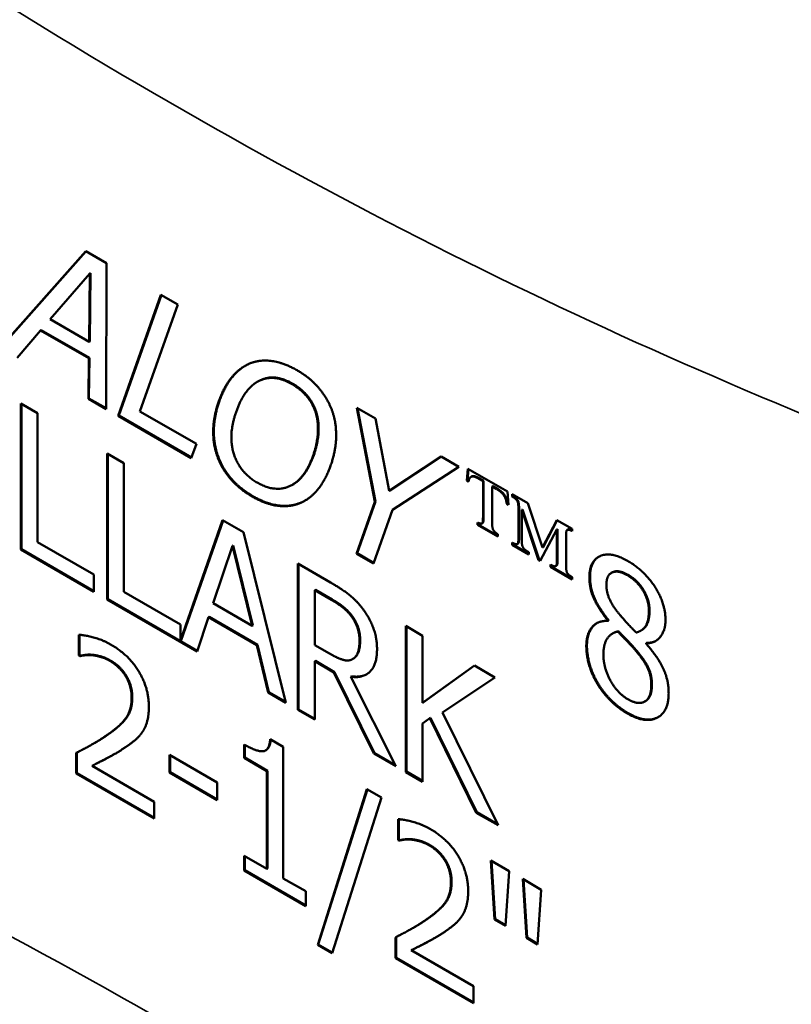
# Model space of a CAD drawing. Units: inches. Extents: x 0.1 to 21.9, y 0.1 to 16.9.
# Drawn here: x 18.4 to 18.9, y 3.7 to 4.3 of the extents above; entities that cross this region are included whole.
import ezdxf

# ---------------------------------------------------------------- set-up
doc = ezdxf.new("R2010")
doc.units = ezdxf.units.IN
doc.header["$MEASUREMENT"] = 0
doc.layers.add('Visible (ANSI)', color=7, linetype='Continuous', lineweight=50)
doc.layers.add('Visible Narrow (ANSI)', color=7, linetype='Continuous', lineweight=35)

msp = doc.modelspace()

# ---------------------------------------------------------------- linework, layer by layer
at = {"layer": 'Visible (ANSI)'}
for p, q in [((18.38913, 4.13907), (18.44317, 4.20009)), ((18.44331, 4.20001), (18.38955, 4.13931)), ((18.44317, 4.20009), (18.45658, 4.19235)), ((18.45658, 4.19235), (18.45638, 4.09792)), ((18.44583, 4.18569), (18.42015, 4.156)), ((18.44536, 4.14144), (18.44583, 4.18569)), ((18.44578, 4.14168), (18.44624, 4.18593)), ((18.44583, 4.18569), (18.44624, 4.18593)), ((18.46414, 4.09344), (18.49194, 4.17194)), ((18.49222, 4.17178), (18.46456, 4.09368)), ((18.49194, 4.17194), (18.50282, 4.16565)), ((18.50282, 4.16565), (18.47834, 4.09643)), ((18.42015, 4.156), (18.44536, 4.14144)), ((18.41398, 4.14884), (18.39878, 4.13117)), ((18.41398, 4.14884), (18.41439, 4.14908)), ((18.44523, 4.13079), (18.41398, 4.14884)), ((18.41439, 4.14908), (18.44565, 4.13103)), ((18.44536, 4.14144), (18.44578, 4.14168)), ((18.4449, 4.10455), (18.44523, 4.13079)), ((18.44523, 4.13079), (18.44565, 4.13103)), ((18.44565, 4.13103), (18.44531, 4.10479)), ((18.55424, 4.11546), (18.55465, 4.1157)), ((18.40111, 4.00692), (18.40111, 4.10147)), ((18.40111, 4.10147), (18.41199, 4.09519)), ((18.40152, 4.10123), (18.40152, 4.00716)), ((18.4449, 4.10455), (18.44531, 4.10479)), ((18.45638, 4.09792), (18.4449, 4.10455)), ((18.44531, 4.10479), (18.45638, 4.0984)), ((18.41199, 4.09519), (18.41199, 4.01183)), ((18.46414, 4.09344), (18.46456, 4.09368)), ((18.51158, 4.06605), (18.46414, 4.09344)), ((18.46456, 4.09368), (18.51172, 4.06645)), ((18.47834, 4.09643), (18.5149, 4.07532)), ((18.63055, 4.03789), (18.61874, 4.09873)), ((18.61874, 4.09873), (18.63088, 4.09172)), ((18.61926, 4.09843), (18.63097, 4.03813)), ((18.63088, 4.09172), (18.63971, 4.04502)), ((18.5149, 4.07532), (18.51158, 4.06605)), ((18.45711, 3.97459), (18.45711, 4.06914)), ((18.45711, 4.06914), (18.46799, 4.06286)), ((18.45752, 4.0689), (18.45752, 3.97483)), ((18.63971, 4.04502), (18.67342, 4.06716)), ((18.67344, 4.06715), (18.64013, 4.04526)), ((18.67342, 4.06716), (18.68496, 4.0605)), ((18.46799, 4.06286), (18.46799, 3.9795)), ((18.68496, 4.0605), (18.64183, 4.03268)), ((18.68999, 4.0516), (18.69076, 4.05929)), ((18.69113, 4.05908), (18.69041, 4.05184)), ((18.69076, 4.05929), (18.71629, 4.04456)), ((18.69278, 4.05407), (18.69319, 4.05431)), ((18.57706, 4.04889), (18.57748, 4.04913)), ((18.68999, 4.0516), (18.69041, 4.05184)), ((18.69116, 4.05092), (18.68999, 4.0516)), ((18.69041, 4.05184), (18.69125, 4.05135)), ((18.70052, 4.05122), (18.69785, 4.05277)), ((18.69827, 4.05301), (18.70094, 4.05146)), ((18.70052, 4.05122), (18.70094, 4.05146)), ((18.70052, 4.02773), (18.70052, 4.05122)), ((18.70094, 4.05146), (18.70094, 4.02797)), ((18.70644, 4.04781), (18.70686, 4.04805)), ((18.70907, 4.04629), (18.70644, 4.04781)), ((18.70644, 4.04781), (18.70644, 4.02432)), ((18.70686, 4.04805), (18.70949, 4.04653)), ((18.63971, 4.04502), (18.64013, 4.04526)), ((18.71629, 4.04456), (18.71706, 4.03597)), ((18.71949, 4.04271), (18.7295, 4.03693)), ((18.71949, 4.04121), (18.71949, 4.04271)), ((18.71949, 4.04121), (18.7199, 4.04145)), ((18.7199, 4.04247), (18.7199, 4.04145)), ((18.61861, 4.00426), (18.63055, 4.03789)), ((18.63097, 4.03813), (18.61902, 4.0045)), ((18.63055, 4.03789), (18.63097, 4.03813)), ((18.71588, 4.03665), (18.7163, 4.03689)), ((18.71706, 4.03597), (18.71588, 4.03665)), ((18.7163, 4.03689), (18.71701, 4.03648)), ((18.7295, 4.03693), (18.7391, 4.00818)), ((18.64183, 4.03268), (18.62949, 3.99798)), ((18.72346, 4.01449), (18.72346, 4.03335)), ((18.72387, 4.03359), (18.72387, 4.01473)), ((18.72569, 4.03272), (18.7261, 4.03296)), ((18.73651, 4.00018), (18.72569, 4.03272)), ((18.72569, 4.03272), (18.72569, 4.01321)), ((18.7261, 4.03296), (18.73692, 4.00042)), ((18.50455, 3.94811), (18.53189, 4.02596)), ((18.53216, 4.02581), (18.50496, 3.94835)), ((18.53189, 4.02596), (18.54529, 4.01823)), ((18.697, 4.02299), (18.697, 4.02444)), ((18.697, 4.02299), (18.69742, 4.02323)), ((18.71017, 4.01538), (18.697, 4.02299)), ((18.69742, 4.02425), (18.69742, 4.02323)), ((18.69742, 4.02323), (18.71017, 4.01586)), ((18.69983, 4.02379), (18.70025, 4.02403)), ((18.7391, 4.00818), (18.74842, 4.026)), ((18.74864, 4.02587), (18.73952, 4.00842)), ((18.74842, 4.026), (18.75818, 4.02037)), ((18.54529, 4.01823), (18.57289, 3.90774)), ((18.71017, 4.01683), (18.71017, 4.01538)), ((18.74838, 4.01999), (18.7376, 3.99954)), ((18.74838, 4.01999), (18.74879, 4.02023)), ((18.74838, 4.00006), (18.74838, 4.01999)), ((18.74879, 4.02023), (18.74879, 4.0003)), ((18.75506, 4.01972), (18.75548, 4.01996)), ((18.75818, 4.02037), (18.75818, 4.01887)), ((18.41199, 4.01183), (18.44855, 3.99072)), ((18.53832, 4.00938), (18.53874, 4.00962)), ((18.55141, 3.95779), (18.53874, 4.00962)), ((18.71949, 4.01), (18.71949, 4.01145)), ((18.71949, 4.01), (18.7199, 4.01024)), ((18.73023, 4.0038), (18.71949, 4.01)), ((18.7199, 4.01122), (18.7199, 4.01024)), ((18.7199, 4.01024), (18.73023, 4.00428)), ((18.72266, 4.01045), (18.72307, 4.01069)), ((18.75429, 4.01564), (18.75429, 3.99669)), ((18.40111, 4.00692), (18.40152, 4.00716)), ((18.44855, 3.97953), (18.40111, 4.00692)), ((18.40152, 4.00716), (18.44855, 3.98001)), ((18.53832, 4.00938), (18.52572, 3.97214)), ((18.551, 3.95754), (18.53832, 4.00938)), ((18.61861, 4.00426), (18.61902, 4.0045)), ((18.62949, 3.99798), (18.61861, 4.00426)), ((18.61902, 4.0045), (18.62963, 3.99837)), ((18.72897, 4.00598), (18.73023, 4.00525)), ((18.73023, 4.00525), (18.73023, 4.0038)), ((18.7391, 4.00818), (18.73952, 4.00842)), ((18.58066, 3.90326), (18.58066, 3.99781)), ((18.58066, 3.99781), (18.60176, 3.98563)), ((18.58107, 3.99757), (18.58107, 3.9035)), ((18.73651, 4.00018), (18.73692, 4.00042)), ((18.7376, 3.99954), (18.73651, 4.00018)), ((18.73692, 4.00042), (18.73779, 3.99991)), ((18.7442, 3.99573), (18.7442, 3.99718)), ((18.74462, 3.99696), (18.74462, 3.99597)), ((18.44855, 3.99072), (18.44855, 3.97953)), ((18.7442, 3.99573), (18.74462, 3.99597)), ((18.75818, 3.98766), (18.7442, 3.99573)), ((18.74462, 3.99597), (18.75818, 3.98814)), ((18.74759, 3.99621), (18.748, 3.99645)), ((18.78363, 3.99186), (18.78405, 3.9921)), ((18.75818, 3.98911), (18.75818, 3.98766)), ((18.46799, 3.9795), (18.50455, 3.95839)), ((18.59154, 3.98065), (18.59195, 3.98089)), ((18.60235, 3.9744), (18.59154, 3.98065)), ((18.59154, 3.98065), (18.59154, 3.94509)), ((18.60277, 3.97464), (18.59195, 3.98089)), ((18.45711, 3.97459), (18.45752, 3.97483)), ((18.5153, 3.941), (18.45711, 3.97459)), ((18.45752, 3.97483), (18.51543, 3.9414)), ((18.52572, 3.97214), (18.551, 3.95754)), ((18.52273, 3.96314), (18.5153, 3.941)), ((18.52273, 3.96314), (18.52315, 3.96338)), ((18.55398, 3.94509), (18.52273, 3.96314)), ((18.52315, 3.96338), (18.5544, 3.94533)), ((18.78131, 3.9612), (18.78172, 3.96144)), ((18.78131, 3.96082), (18.78131, 3.9612)), ((18.78131, 3.96082), (18.78172, 3.96106)), ((18.78172, 3.96144), (18.78172, 3.96106)), ((18.50455, 3.95839), (18.50455, 3.94811)), ((18.551, 3.95754), (18.55141, 3.95779)), ((18.65052, 3.86292), (18.65052, 3.95747)), ((18.65052, 3.95747), (18.66141, 3.95119)), ((18.65094, 3.95723), (18.65094, 3.86316)), ((18.78438, 3.95255), (18.7848, 3.95279)), ((18.78787, 3.95381), (18.78829, 3.95405)), ((18.80271, 3.95442), (18.80313, 3.95466)), ((18.43871, 3.93828), (18.43871, 3.95176)), ((18.43913, 3.95175), (18.43913, 3.93852)), ((18.50455, 3.94811), (18.50496, 3.94835)), ((18.66141, 3.95119), (18.66141, 3.90774)), ((18.80625, 3.94626), (18.80667, 3.9465)), ((18.80625, 3.94626), (18.80625, 3.94588)), ((18.55398, 3.94509), (18.5544, 3.94533)), ((18.56141, 3.91437), (18.55398, 3.94509)), ((18.5544, 3.94533), (18.56183, 3.91461)), ((18.59154, 3.94509), (18.60109, 3.93958)), ((18.79988, 3.94097), (18.8003, 3.94121)), ((18.43871, 3.93828), (18.43913, 3.93852)), ((18.43931, 3.93793), (18.43871, 3.93828)), ((18.43913, 3.93852), (18.43973, 3.93817)), ((18.43931, 3.93793), (18.43973, 3.93817)), ((18.59154, 3.9346), (18.59195, 3.93484)), ((18.60401, 3.9274), (18.59154, 3.9346)), ((18.59154, 3.9346), (18.59154, 3.89698)), ((18.59195, 3.93484), (18.60443, 3.92764)), ((18.61617, 3.93609), (18.61659, 3.93633)), ((18.60401, 3.9274), (18.60443, 3.92764)), ((18.62989, 3.87484), (18.60401, 3.9274)), ((18.60443, 3.92764), (18.6303, 3.87508)), ((18.66141, 3.90774), (18.69498, 3.9318)), ((18.69503, 3.93178), (18.66182, 3.90798)), ((18.69498, 3.9318), (18.70825, 3.92414)), ((18.61489, 3.92464), (18.61531, 3.92488)), ((18.61489, 3.92464), (18.64402, 3.86668)), ((18.70825, 3.92414), (18.67435, 3.9015)), ((18.56141, 3.91437), (18.56183, 3.91461)), ((18.57289, 3.90774), (18.56141, 3.91437)), ((18.56183, 3.91461), (18.57275, 3.90831)), ((18.66141, 3.90774), (18.66182, 3.90798)), ((18.80536, 3.90855), (18.80578, 3.90879)), ((18.58066, 3.90326), (18.58107, 3.9035)), ((18.59154, 3.89698), (18.58066, 3.90326)), ((18.58107, 3.9035), (18.59154, 3.89746)), ((18.67435, 3.9015), (18.71024, 3.82844)), ((18.66618, 3.89786), (18.66141, 3.89441)), ((18.66618, 3.89786), (18.6666, 3.8981)), ((18.69611, 3.8366), (18.66618, 3.89786)), ((18.6666, 3.8981), (18.69652, 3.83684)), ((18.66141, 3.89441), (18.66141, 3.85664)), ((18.56266, 3.88419), (18.57115, 3.87928)), ((18.44898, 3.8817), (18.44939, 3.88194)), ((18.54574, 3.87212), (18.54574, 3.88078)), ((18.54616, 3.88054), (18.54616, 3.87236)), ((18.55965, 3.87686), (18.56006, 3.8771)), ((18.57115, 3.87928), (18.57115, 3.79408)), ((18.43699, 3.86189), (18.43699, 3.8753)), ((18.4374, 3.87551), (18.4374, 3.86213)), ((18.49744, 3.86262), (18.49744, 3.87411)), ((18.49744, 3.87411), (18.52842, 3.85622)), ((18.49785, 3.87387), (18.49785, 3.86286)), ((18.54574, 3.87212), (18.54616, 3.87236)), ((18.5606, 3.86354), (18.54574, 3.87212)), ((18.54616, 3.87236), (18.56102, 3.86378)), ((18.62989, 3.87484), (18.6303, 3.87508)), ((18.64402, 3.86668), (18.62989, 3.87484)), ((18.6303, 3.87508), (18.64368, 3.86735)), ((18.44727, 3.86691), (18.44769, 3.86715)), ((18.44727, 3.86691), (18.48748, 3.84369)), ((18.5606, 3.86354), (18.56102, 3.86378)), ((18.5606, 3.80018), (18.5606, 3.86354)), ((18.56102, 3.86378), (18.56102, 3.80042)), ((18.65052, 3.86292), (18.65094, 3.86316)), ((18.65094, 3.86316), (18.66141, 3.85712)), ((18.43699, 3.86189), (18.4374, 3.86213)), ((18.48748, 3.83274), (18.43699, 3.86189)), ((18.4374, 3.86213), (18.48748, 3.83322)), ((18.49744, 3.86262), (18.49785, 3.86286)), ((18.52842, 3.84473), (18.49744, 3.86262)), ((18.49785, 3.86286), (18.52842, 3.84521)), ((18.66141, 3.85664), (18.65052, 3.86292)), ((18.52842, 3.85622), (18.52842, 3.84473)), ((18.59345, 3.75103), (18.62536, 3.85189)), ((18.62565, 3.85173), (18.59386, 3.75127)), ((18.62536, 3.85189), (18.63479, 3.84645)), ((18.63479, 3.84645), (18.60274, 3.74566)), ((18.48748, 3.84369), (18.48748, 3.83274)), ((18.64553, 3.81887), (18.64553, 3.83236)), ((18.64595, 3.83234), (18.64595, 3.81911)), ((18.69611, 3.8366), (18.69652, 3.83684)), ((18.71024, 3.82844), (18.69611, 3.8366)), ((18.69652, 3.83684), (18.70991, 3.82912)), ((18.64553, 3.81887), (18.64595, 3.81911)), ((18.64613, 3.81853), (18.64553, 3.81887)), ((18.64595, 3.81911), (18.64655, 3.81877)), ((18.64613, 3.81853), (18.64655, 3.81877)), ((18.54574, 3.7991), (18.54574, 3.80876)), ((18.54574, 3.80876), (18.5606, 3.80018)), ((18.54616, 3.80852), (18.54616, 3.79934)), ((18.70552, 3.80562), (18.71753, 3.79868)), ((18.70791, 3.76746), (18.70552, 3.80562)), ((18.54574, 3.7991), (18.54616, 3.79934)), ((18.54616, 3.79934), (18.58568, 3.77652)), ((18.5606, 3.80018), (18.56102, 3.80042)), ((18.70596, 3.80536), (18.70832, 3.7677)), ((18.58568, 3.77604), (18.54574, 3.7991)), ((18.57115, 3.79408), (18.58568, 3.7857)), ((18.71753, 3.79868), (18.71514, 3.76328)), ((18.72622, 3.79366), (18.73823, 3.78673)), ((18.72861, 3.75551), (18.72622, 3.79366)), ((18.72667, 3.79341), (18.72902, 3.75575)), ((18.73823, 3.78673), (18.73584, 3.75133)), ((18.58568, 3.7857), (18.58568, 3.77604)), ((18.70791, 3.76746), (18.70832, 3.7677)), ((18.71514, 3.76328), (18.70791, 3.76746)), ((18.70832, 3.7677), (18.71517, 3.76375)), ((18.6558, 3.76229), (18.65621, 3.76253)), ((18.64381, 3.74248), (18.64381, 3.75589)), ((18.64423, 3.7561), (18.64423, 3.74272)), ((18.72861, 3.75551), (18.72902, 3.75575)), ((18.73584, 3.75133), (18.72861, 3.75551)), ((18.72902, 3.75575), (18.73587, 3.75179)), ((18.59345, 3.75103), (18.59386, 3.75127)), ((18.60274, 3.74566), (18.59345, 3.75103)), ((18.59386, 3.75127), (18.60287, 3.74607)), ((18.64381, 3.74248), (18.64423, 3.74272)), ((18.6943, 3.71333), (18.64381, 3.74248)), ((18.64423, 3.74272), (18.6943, 3.71381)), ((18.65409, 3.7475), (18.65451, 3.74774)), ((18.65409, 3.7475), (18.6943, 3.72429)), ((18.6943, 3.72429), (18.6943, 3.71333))]:
    msp.add_line(p, q, dxfattribs=at)
for points, degree, knots in [([(20.2463, 2.36263), (20.19837, 2.38585), (20.15088, 2.41063), (20.08646, 2.44661), (20.06898, 2.45662), (20.04832, 2.46873), (20.04507, 2.47065), (20.04151, 2.47275), (20.0412, 2.47293), (20.04088, 2.47312), (20.04086, 2.47314), (20.04084, 2.47315), (20.04084, 2.47315), (20.03528, 2.47644), (20.0318, 2.4785), (20.01375, 2.48918), (20.00026, 2.49716), (19.94646, 2.52898), (19.90642, 2.55262), (19.74654, 2.64679), (19.62731, 2.71653), (19.24283, 2.94034), (18.97086, 3.09728), (18.43995, 3.40381), (18.18123, 3.55323), (17.59914, 3.88703), (17.26928, 4.02818), (17.0159, 4.26567)], 3, [0, 0, 0, 0, 0.709827, 0.709827, 0.975883, 0.975883, 1.025765, 1.025765, 1.030442, 1.030442, 1.030719, 1.030719, 1.030754, 1.030754, 1.115886, 1.115886, 1.371285, 1.371285, 2.1375, 2.1375, 4.436078, 4.436078, 9.438656, 9.438656, 14.163396, 14.163396, 19.839589, 19.839589, 19.839589, 19.839589]), ([(18.54666, 4.126), (18.54226, 4.12341), (18.53336, 4.1131), (18.52985, 4.10326)], 2, [-1.708113, -1.708113, -1.708113, -1, 0, 0, 0]), ([(18.69319, 4.05431), (18.69335, 4.0544), (18.69494, 4.05492), (18.69827, 4.05301)], 2, [-1.121951, -1.121951, -1.121951, -1, 0, 0, 0]), ([(18.70094, 4.02797), (18.70094, 4.02461), (18.70029, 4.02406), (18.70025, 4.02403)], 2, [-2, -2, -2, -1, -0.936937, -0.936937, -0.936937]), ([(18.72387, 4.01473), (18.72387, 4.01193), (18.72337, 4.01086), (18.72307, 4.01069)], 2, [-3, -3, -3, -2, -1.432432, -1.432432, -1.432432]), ([(18.74879, 4.0003), (18.74879, 3.99763), (18.7483, 3.99662), (18.748, 3.99645)], 2, [-3, -3, -3, -2, -1.459459, -1.459459, -1.459459]), ([(18.79446, 3.99055), (18.78849, 3.994), (18.78435, 3.99228), (18.78405, 3.9921)], 2, [0, 0, 0, 1, 1.086022, 1.086022, 1.086022]), ([(18.80313, 3.95466), (18.80559, 3.95608), (18.80839, 3.9619), (18.80839, 3.96765)], 2, [0.34, 0.34, 0.34, 1, 2, 2, 2]), ([(18.77426, 3.95926), (18.77264, 3.95827), (18.76785, 3.95236), (18.76785, 3.9447)], 2, [-1.347757, -1.347757, -1.347757, -1, 0, 0, 0]), ([(18.61659, 3.93633), (18.61876, 3.93759), (18.62095, 3.94346), (18.62095, 3.94836)], 2, [0.060606, 0.060606, 0.060606, 1, 2, 2, 2]), ([(18.79453, 3.90103), (18.80594, 3.89444), (18.81383, 3.89836), (18.81408, 3.8985)], 2, [-2, -2, -2, -1, -0.966125, -0.966125, -0.966125]), ([(18.44769, 3.86715), (18.45147, 3.86903), (18.46018, 3.87358), (18.46238, 3.87485)], 2, [-2, -2, -2, -1, -0.626374, -0.626374, -0.626374]), ([(18.65451, 3.74774), (18.65829, 3.74962), (18.667, 3.75417), (18.6692, 3.75544)], 2, [-2, -2, -2, -1, -0.626374, -0.626374, -0.626374])]:
    msp.add_open_spline(points, degree=degree, knots=knots, dxfattribs=at)
for points in [[(18.52943, 4.10302), (18.53295, 4.11286), (18.54337, 4.12493), (18.55, 4.12761)], [(18.55, 4.12761), (18.55657, 4.1301), (18.57183, 4.1278), (18.58006, 4.12305)], [(18.57694, 4.11397), (18.57097, 4.11742), (18.56075, 4.11857), (18.55591, 4.11631)], [(18.57736, 4.11421), (18.57138, 4.11766), (18.56117, 4.11881), (18.55632, 4.11655)], [(18.58006, 4.12305), (18.58842, 4.11823), (18.59983, 4.1049), (18.60268, 4.0972)], [(18.55591, 4.11631), (18.55119, 4.1142), (18.54343, 4.10413), (18.54078, 4.09647)], [(18.55632, 4.11655), (18.55547, 4.11617), (18.55465, 4.1157)], [(18.5922, 4.09536), (18.59034, 4.10133), (18.58265, 4.11068), (18.57694, 4.11397)], [(18.59262, 4.0956), (18.59076, 4.10157), (18.58306, 4.11092), (18.57736, 4.11421)], [(18.5285, 4.06716), (18.52558, 4.07513), (18.52598, 4.09336), (18.52943, 4.10302)], [(18.52985, 4.10326), (18.5264, 4.0936), (18.526, 4.07537), (18.52892, 4.0674)], [(18.54078, 4.09647), (18.53527, 4.08103), (18.54297, 4.05682), (18.55431, 4.05027)], [(18.59048, 4.06777), (18.5932, 4.07555), (18.59393, 4.08961), (18.5922, 4.09536)], [(18.59089, 4.06801), (18.59361, 4.07579), (18.59434, 4.08985), (18.59262, 4.0956)], [(18.60268, 4.0972), (18.60554, 4.08927), (18.60527, 4.07103), (18.60182, 4.06122)], [(18.55106, 4.04126), (18.54277, 4.04605), (18.53136, 4.05915), (18.5285, 4.06716)], [(18.52892, 4.0674), (18.53177, 4.05939), (18.54318, 4.04629), (18.55148, 4.0415)], [(18.55431, 4.05027), (18.56573, 4.04368), (18.58497, 4.05234), (18.59048, 4.06777)], [(18.57748, 4.04913), (18.58588, 4.05398), (18.59089, 4.06801)], [(18.60182, 4.06122), (18.59844, 4.05168), (18.58789, 4.03916), (18.58125, 4.03671)], [(18.69785, 4.05277), (18.69453, 4.05468), (18.69169, 4.05375), (18.69116, 4.05092)], [(18.55148, 4.0415), (18.55951, 4.03687), (18.5747, 4.03438), (18.58167, 4.03695)], [(18.71588, 4.03665), (18.71552, 4.03976), (18.71256, 4.04427), (18.70907, 4.04629)], [(18.70949, 4.04653), (18.71297, 4.04451), (18.71593, 4.04), (18.7163, 4.03689)], [(18.7199, 4.04145), (18.7225, 4.03995), (18.72387, 4.03719), (18.72387, 4.03359)], [(18.58125, 4.03671), (18.57429, 4.03414), (18.55909, 4.03663), (18.55106, 4.04126)], [(18.58167, 4.03695), (18.58355, 4.03764), (18.58532, 4.03864)], [(18.72346, 4.03335), (18.72346, 4.03695), (18.72208, 4.03971), (18.71949, 4.04121)], [(18.697, 4.02444), (18.69931, 4.02334), (18.70052, 4.02437), (18.70052, 4.02773)], [(18.70644, 4.02432), (18.70644, 4.02095), (18.70786, 4.01831), (18.71017, 4.01683)], [(18.75818, 4.01887), (18.75571, 4.0202), (18.75429, 4.01915), (18.75429, 4.01564)], [(18.75548, 4.01996), (18.75616, 4.02035), (18.75818, 4.01933)], [(18.71949, 4.01145), (18.72147, 4.01031), (18.72281, 4.01033), (18.72346, 4.01169), (18.72346, 4.01449)], [(18.72569, 4.01321), (18.72569, 4.01059), (18.72585, 4.00979)], [(18.72585, 4.00979), (18.72617, 4.00862), (18.72751, 4.00682), (18.72897, 4.00598)], [(18.76943, 3.98897), (18.76943, 3.99962), (18.78336, 4.00583), (18.79411, 3.99962)], [(18.7442, 3.99718), (18.74627, 3.99604), (18.74773, 3.99608), (18.74838, 3.99739), (18.74838, 4.00006)], [(18.77554, 4.0023), (18.76984, 3.99884), (18.76984, 3.98921)], [(18.79411, 3.99962), (18.80526, 3.99319), (18.81873, 3.97193), (18.81873, 3.96135)], [(18.75429, 3.99669), (18.75429, 3.99323), (18.75563, 3.99073), (18.75818, 3.98911)], [(18.79404, 3.99031), (18.78807, 3.99376), (18.78044, 3.99058), (18.78044, 3.98407)], [(18.80839, 3.96765), (18.80839, 3.97401), (18.80103, 3.98676), (18.79446, 3.99055)], [(18.60176, 3.98563), (18.60879, 3.98156), (18.61828, 3.97432), (18.62259, 3.96862)], [(18.78131, 3.9612), (18.77527, 3.96875), (18.76943, 3.98177), (18.76943, 3.98897)], [(18.76984, 3.98921), (18.76984, 3.98201), (18.77568, 3.96899), (18.78172, 3.96144)], [(18.78044, 3.98407), (18.78044, 3.9794), (18.78436, 3.97062), (18.78827, 3.96576)], [(18.80798, 3.96741), (18.80798, 3.97376), (18.80061, 3.98652), (18.79404, 3.99031)], [(18.61536, 3.96367), (18.61304, 3.96678), (18.60686, 3.9718), (18.60235, 3.9744)], [(18.61577, 3.96391), (18.61345, 3.96702), (18.60728, 3.97204), (18.60277, 3.97464)], [(18.62259, 3.96862), (18.6269, 3.96291), (18.63188, 3.95), (18.63188, 3.94257)], [(18.78827, 3.96576), (18.78993, 3.96373), (18.79696, 3.95591), (18.79982, 3.95319)], [(18.79982, 3.95319), (18.80459, 3.95465), (18.80798, 3.96166), (18.80798, 3.96741)], [(18.62053, 3.94812), (18.62053, 3.95226), (18.61801, 3.96007), (18.61536, 3.96367)], [(18.62095, 3.94836), (18.62095, 3.9525), (18.61843, 3.96031), (18.61577, 3.96391)], [(18.76744, 3.94446), (18.76744, 3.95212), (18.77454, 3.96089), (18.78131, 3.96082)], [(18.81873, 3.96135), (18.81873, 3.95499), (18.81229, 3.9463), (18.80625, 3.94626)], [(18.78787, 3.95381), (18.78336, 3.95296), (18.77852, 3.94549), (18.77852, 3.93898)], [(18.78829, 3.95405), (18.78635, 3.95368), (18.7848, 3.95279)], [(18.79988, 3.94097), (18.79803, 3.94327), (18.79179, 3.94971), (18.78787, 3.95381)], [(18.8003, 3.94121), (18.79844, 3.94351), (18.7922, 3.94995), (18.78829, 3.95405)], [(18.43871, 3.95176), (18.4421, 3.95172), (18.45424, 3.94847), (18.45968, 3.94533)], [(18.61589, 3.93594), (18.61828, 3.93716), (18.62053, 3.94322), (18.62053, 3.94812)], [(18.80625, 3.94588), (18.81342, 3.93791), (18.82078, 3.92262), (18.82078, 3.91389)], [(18.80667, 3.9465), (18.81003, 3.94652), (18.81252, 3.94788)], [(18.45968, 3.94533), (18.47116, 3.9387), (18.4841, 3.91721), (18.4841, 3.90526)], [(18.60109, 3.93958), (18.6058, 3.93686), (18.6133, 3.93444), (18.61589, 3.93594)], [(18.63188, 3.94257), (18.63188, 3.93222), (18.62272, 3.92349), (18.61489, 3.92464)], [(18.77447, 3.92025), (18.77102, 3.92607), (18.76744, 3.93856), (18.76744, 3.94446)], [(18.76785, 3.9447), (18.76785, 3.9388), (18.77144, 3.92631), (18.77489, 3.92049)], [(18.80951, 3.91918), (18.80951, 3.925), (18.80552, 3.93419), (18.79988, 3.94097)], [(18.80992, 3.91942), (18.80992, 3.92524), (18.80594, 3.93443), (18.8003, 3.94121)], [(18.44727, 3.93855), (18.44495, 3.93881), (18.44064, 3.93824), (18.43931, 3.93793)], [(18.43973, 3.93817), (18.44105, 3.93848), (18.44537, 3.93906), (18.44769, 3.93879)], [(18.45889, 3.93483), (18.45597, 3.93652), (18.44999, 3.93828), (18.44727, 3.93855)], [(18.44769, 3.93879), (18.45041, 3.93852), (18.45638, 3.93676), (18.4593, 3.93507)], [(18.4689, 3.92522), (18.46698, 3.92824), (18.46194, 3.93307), (18.45889, 3.93483)], [(18.4593, 3.93507), (18.46235, 3.93331), (18.4674, 3.92848), (18.46932, 3.92546)], [(18.77852, 3.93898), (18.77852, 3.9304), (18.78748, 3.91404), (18.79424, 3.91013)], [(18.47295, 3.911), (18.47295, 3.91499), (18.47083, 3.92219), (18.4689, 3.92522)], [(18.46932, 3.92546), (18.47124, 3.92243), (18.47337, 3.91523), (18.47337, 3.91124)], [(18.61531, 3.92488), (18.62116, 3.92402), (18.6252, 3.92624)], [(18.77489, 3.92049), (18.7784, 3.91455), (18.78842, 3.90455), (18.79453, 3.90103)], [(18.79411, 3.90079), (18.78801, 3.90431), (18.77799, 3.91431), (18.77447, 3.92025)], [(18.79424, 3.91013), (18.80114, 3.90615), (18.80951, 3.9109), (18.80951, 3.91918)], [(18.80578, 3.90879), (18.80992, 3.91118), (18.80992, 3.91942)], [(18.45676, 3.88664), (18.46612, 3.89311), (18.47295, 3.90342), (18.47295, 3.911)], [(18.47337, 3.91124), (18.47337, 3.90366), (18.46653, 3.89335), (18.45718, 3.88688)], [(18.82078, 3.91389), (18.82078, 3.90178), (18.80552, 3.8942), (18.79411, 3.90079)], [(18.4841, 3.90526), (18.4841, 3.89966), (18.48184, 3.89162), (18.47985, 3.88878)], [(18.47985, 3.88878), (18.47786, 3.8858), (18.47209, 3.88101), (18.4689, 3.87894)], [(18.43699, 3.8753), (18.44243, 3.87806), (18.45212, 3.88342), (18.45676, 3.88664)], [(18.45718, 3.88688), (18.45335, 3.88423), (18.44939, 3.88194)], [(18.54574, 3.88078), (18.55417, 3.87591), (18.56213, 3.87683), (18.56266, 3.88419)], [(18.56304, 3.88397), (18.56255, 3.87853), (18.56006, 3.8771)], [(18.4689, 3.87894), (18.46373, 3.87541), (18.45106, 3.86879), (18.44727, 3.86691)], [(18.64553, 3.83236), (18.64892, 3.83232), (18.66106, 3.82906), (18.6665, 3.82592)], [(18.6665, 3.82592), (18.67798, 3.81929), (18.69092, 3.7978), (18.69092, 3.78585)], [(18.65409, 3.81914), (18.65177, 3.81941), (18.64746, 3.81883), (18.64613, 3.81853)], [(18.64655, 3.81877), (18.64787, 3.81907), (18.65219, 3.81965), (18.65451, 3.81938)], [(18.66571, 3.81542), (18.66279, 3.81711), (18.65681, 3.81887), (18.65409, 3.81914)], [(18.65451, 3.81938), (18.65723, 3.81911), (18.6632, 3.81735), (18.66612, 3.81566)], [(18.67573, 3.80581), (18.6738, 3.80883), (18.66876, 3.81366), (18.66571, 3.81542)], [(18.66612, 3.81566), (18.66917, 3.8139), (18.67422, 3.80907), (18.67614, 3.80605)], [(18.67977, 3.79159), (18.67977, 3.79558), (18.67765, 3.80278), (18.67573, 3.80581)], [(18.67614, 3.80605), (18.67807, 3.80302), (18.68019, 3.79582), (18.68019, 3.79184)], [(18.66358, 3.76723), (18.67294, 3.7737), (18.67977, 3.78401), (18.67977, 3.79159)], [(18.68019, 3.79184), (18.68019, 3.78425), (18.67335, 3.77394), (18.664, 3.76747)], [(18.69092, 3.78585), (18.69092, 3.78026), (18.68866, 3.77221), (18.68667, 3.76938)], [(18.664, 3.76747), (18.66017, 3.76482), (18.65621, 3.76253)], [(18.68667, 3.76938), (18.68468, 3.76639), (18.67891, 3.7616), (18.67573, 3.75953)], [(18.64381, 3.75589), (18.64925, 3.75865), (18.65894, 3.76401), (18.66358, 3.76723)], [(18.67573, 3.75953), (18.67055, 3.75601), (18.65788, 3.74938), (18.65409, 3.7475)]]:
    msp.add_open_spline(points, degree=2, dxfattribs=at)
at = {"layer": 'Visible Narrow (ANSI)'}
for p, q in [((18.55591, 4.11631), (18.55632, 4.11655)), ((18.57694, 4.11397), (18.57736, 4.11421)), ((18.52943, 4.10302), (18.52985, 4.10326)), ((18.5922, 4.09536), (18.59262, 4.0956)), ((18.5285, 4.06716), (18.52892, 4.0674)), ((18.59048, 4.06777), (18.59089, 4.06801)), ((18.69785, 4.05277), (18.69827, 4.05301)), ((18.55106, 4.04126), (18.55148, 4.0415)), ((18.70907, 4.04629), (18.70949, 4.04653)), ((18.58125, 4.03671), (18.58167, 4.03695)), ((18.72346, 4.03335), (18.72387, 4.03359)), ((18.70052, 4.02773), (18.70094, 4.02797)), ((18.72346, 4.01449), (18.72387, 4.01473)), ((18.74838, 4.00006), (18.74879, 4.0003)), ((18.79404, 3.99031), (18.79446, 3.99055)), ((18.76943, 3.98897), (18.76984, 3.98921)), ((18.60235, 3.9744), (18.60277, 3.97464)), ((18.80798, 3.96741), (18.80839, 3.96765)), ((18.61536, 3.96367), (18.61577, 3.96391)), ((18.62053, 3.94812), (18.62095, 3.94836)), ((18.76744, 3.94446), (18.76785, 3.9447)), ((18.44727, 3.93855), (18.44769, 3.93879)), ((18.45889, 3.93483), (18.4593, 3.93507)), ((18.4689, 3.92522), (18.46932, 3.92546)), ((18.77447, 3.92025), (18.77489, 3.92049)), ((18.80951, 3.91918), (18.80992, 3.91942)), ((18.47295, 3.911), (18.47337, 3.91124)), ((18.79411, 3.90079), (18.79453, 3.90103)), ((18.45676, 3.88664), (18.45718, 3.88688)), ((18.65409, 3.81914), (18.65451, 3.81938)), ((18.66571, 3.81542), (18.66612, 3.81566)), ((18.67573, 3.80581), (18.67614, 3.80605)), ((18.67977, 3.79159), (18.68019, 3.79184)), ((18.66358, 3.76723), (18.664, 3.76747))]:
    msp.add_line(p, q, dxfattribs=at)
for points, knots in [([(18.72578, 3.22386), (18.79571, 3.18348), (18.86563, 3.14311), (19.09022, 3.01343), (19.24488, 2.9241), (19.52387, 2.7628), (19.6482, 2.69086), (19.85744, 2.56964), (19.94237, 2.5204), (20.08169, 2.43953), (20.1361, 2.40792), (20.1905, 2.37629), (20.25442, 2.33913), (20.31893, 2.31036), (20.42026, 2.27974), (20.45815, 2.27179), (20.52604, 2.26407), (20.55676, 2.26324), (20.6162, 2.26727), (20.64491, 2.27212), (20.72973, 2.29581), (20.7809, 2.32396), (20.8482, 2.38502), (20.86938, 2.40945), (20.91933, 2.48232), (20.94367, 2.53565), (20.97096, 2.63206), (20.9785, 2.67026), (20.98777, 2.74669), (20.98996, 2.78445), (20.98996, 2.87782), (20.98569, 2.93496), (20.96862, 3.05231), (20.95584, 3.11249), (20.91575, 3.25783), (20.88398, 3.34515), (20.82462, 3.47594), (20.80203, 3.52083), (20.76279, 3.59183), (20.74698, 3.61888), (20.66876, 3.74545), (20.59747, 3.83989), (20.47038, 3.9786), (20.41574, 4.03057), (20.30398, 4.1221), (20.24706, 4.16154), (20.19052, 4.19395), (20.00315, 4.30137), (19.81579, 4.4091), (19.32754, 4.69028), (19.02666, 4.864), (18.27267, 5.29931), (17.81956, 5.56087), (17.33131, 5.84444), (17.29618, 5.86486), (17.26104, 5.88528), (17.2097, 5.91513), (17.15801, 5.93958), (17.05626, 5.97612), (17.00632, 5.98816), (16.87214, 6.00385), (16.7904, 5.99253), (16.68055, 5.94161), (16.64375, 5.91576), (16.57914, 5.85047), (16.55153, 5.81114), (16.50726, 5.72201), (16.49014, 5.67132), (16.4673, 5.56061), (16.4616, 5.50091), (16.4616, 5.33021), (16.47888, 5.21091), (16.53352, 5.01155), (16.56268, 4.9298), (16.62051, 4.79862), (16.64544, 4.7483), (16.68783, 4.67134), (16.7041, 4.64348), (16.7823, 4.51693), (16.85291, 4.42324), (16.97573, 4.28874), (17.02644, 4.23988), (17.13025, 4.15274), (17.18332, 4.11448), (17.24436, 4.07733), (17.25271, 4.07239), (17.26106, 4.0676), (17.26822, 4.0635), (17.27538, 4.0594), (17.31052, 4.03925), (17.33849, 4.0232), (17.81957, 3.7471), (18.27268, 3.48545), (18.72578, 3.22386)], [0, 0, 0, 0, 0.019393, 0.019393, 0.062287, 0.062287, 0.096768, 0.096768, 0.12032, 0.12032, 0.135408, 0.135408, 0.135408, 0.153137, 0.153137, 0.164064, 0.164064, 0.173427, 0.173427, 0.18279, 0.18279, 0.202481, 0.202481, 0.212924, 0.212924, 0.230365, 0.230365, 0.24066, 0.24066, 0.250029, 0.250029, 0.263029, 0.263029, 0.27603, 0.27603, 0.294414, 0.294414, 0.304215, 0.304215, 0.310329, 0.310329, 0.333232, 0.333232, 0.348911, 0.348911, 0.36459, 0.36459, 0.36459, 0.416553, 0.416553, 0.5, 0.5, 0.625665, 0.625665, 0.63541, 0.63541, 0.63541, 0.649648, 0.649648, 0.663887, 0.663887, 0.689712, 0.689712, 0.704802, 0.704802, 0.719892, 0.719892, 0.73496, 0.73496, 0.750029, 0.750029, 0.775851, 0.775851, 0.793089, 0.793089, 0.804034, 0.804034, 0.810328, 0.810328, 0.83304, 0.83304, 0.847658, 0.847658, 0.862275, 0.862275, 0.864592, 0.864592, 0.864592, 0.866577, 0.866577, 0.874337, 0.874337, 1, 1, 1, 1]), ([(17.01591, 4.26568), (16.98646, 4.29328), (16.95752, 4.3226), (16.85683, 4.43269), (16.78769, 4.52406), (16.71087, 4.64795), (16.69488, 4.67525), (16.65317, 4.75073), (16.62859, 4.80013), (16.57155, 4.92905), (16.54274, 5.0095), (16.48873, 5.20575), (16.47164, 5.32327), (16.47164, 5.49123), (16.47728, 5.54993), (16.49986, 5.65863), (16.5168, 5.7083), (16.56054, 5.79536), (16.5878, 5.83362), (16.65151, 5.89666), (16.68774, 5.92135), (16.79565, 5.96891), (16.87566, 5.97785), (17.0057, 5.95828), (17.05385, 5.9448), (17.15119, 5.90543), (17.20027, 5.8796), (17.24854, 5.84852), (17.28382, 5.8283), (17.31909, 5.80808), (17.80911, 5.52707), (18.26224, 5.26562), (19.01623, 4.8303), (19.31711, 4.65655), (19.80464, 4.37414), (19.99155, 4.26565), (20.17819, 4.15708), (20.23456, 4.12808), (20.29125, 4.09195), (20.40257, 4.00651), (20.457, 3.95731), (20.58362, 3.82466), (20.65469, 3.73329), (20.73268, 3.61004), (20.74844, 3.58367), (20.78757, 3.51434), (20.81009, 3.47042), (20.86929, 3.34229), (20.90097, 3.25654), (20.94094, 3.11366), (20.95368, 3.05446), (20.97068, 2.93898), (20.97494, 2.88274), (20.97494, 2.79088), (20.97276, 2.75372), (20.96352, 2.67857), (20.956, 2.64102), (20.92881, 2.54635), (20.90454, 2.49408), (20.85473, 2.4229), (20.83361, 2.39911), (20.7665, 2.33987), (20.71548, 2.3129), (20.63092, 2.29089), (20.6023, 2.28657), (20.54307, 2.28355), (20.51245, 2.28484), (20.44481, 2.29346), (20.40707, 2.30184), (20.32838, 2.32631), (20.28743, 2.34273), (20.24635, 2.36262)], [-0.8418361, -0.8418361, -0.8418361, -0.8418361, -0.8330401, -0.8330401, -0.8103279, -0.8103279, -0.8040338, -0.8040338, -0.7930893, -0.7930893, -0.7758508, -0.7758508, -0.7500288, -0.7500288, -0.7349604, -0.7349604, -0.7198921, -0.7198921, -0.7048019, -0.7048019, -0.6897117, -0.6897117, -0.6638866, -0.6638866, -0.6496483, -0.6496483, -0.63541, -0.63541, -0.63541, -0.6256653, -0.6256653, -0.5, -0.5, -0.4165534, -0.4165534, -0.3645897, -0.3645897, -0.3645897, -0.3489108, -0.3489108, -0.3332319, -0.3332319, -0.3103288, -0.3103288, -0.3042153, -0.3042153, -0.2944142, -0.2944142, -0.2760298, -0.2760298, -0.2630294, -0.2630294, -0.250029, -0.250029, -0.2406597, -0.2406597, -0.2303653, -0.2303653, -0.2129243, -0.2129243, -0.2024811, -0.2024811, -0.18279, -0.18279, -0.1734268, -0.1734268, -0.1640637, -0.1640637, -0.153137, -0.153137, -0.1417219, -0.1417219, -0.1417219, -0.1417219]), ([(18.49652, 3.69987), (18.60446, 3.63756), (18.71342, 3.5671), (18.81977, 3.49141), (18.92829, 3.41419), (19.03409, 3.33152), (19.14765, 3.2553), (19.16517, 3.24354), (19.18287, 3.23194), (19.20061, 3.2208), (19.24789, 3.19112), (19.29545, 3.16473), (19.34059, 3.14751), (19.38463, 3.1307), (19.42636, 3.12263), (19.46326, 3.12874), (19.50639, 3.13588), (19.5429, 3.16242), (19.56845, 3.20298), (19.59338, 3.24255), (19.60787, 3.29549), (19.60786, 3.35678), (19.60786, 3.4196), (19.59265, 3.49119), (19.56657, 3.56118), (19.54113, 3.62948), (19.50534, 3.69624), (19.46326, 3.75181), (19.42546, 3.80172), (19.38258, 3.8426), (19.33733, 3.87719), (19.29318, 3.91094), (19.24677, 3.9387), (19.20063, 3.96301), (19.18288, 3.97236), (19.16518, 3.9812), (19.14765, 3.98968), (19.03405, 4.04461), (18.92812, 4.08418), (18.81977, 4.13217), (18.71358, 4.1792), (18.60505, 4.23431), (18.49652, 4.29697), (18.38799, 4.35962), (18.27946, 4.42983), (18.17327, 4.50543), (18.06492, 4.58256), (17.95899, 4.6653), (17.84539, 4.74154), (17.82787, 4.7533), (17.81016, 4.76491), (17.79241, 4.77605), (17.74513, 4.80573), (17.69757, 4.83212), (17.65244, 4.84934), (17.6084, 4.86614), (17.56667, 4.87421), (17.52979, 4.8681), (17.48666, 4.86095), (17.45015, 4.83442), (17.4246, 4.79386), (17.39967, 4.75428), (17.38518, 4.70135), (17.38518, 4.64005), (17.38518, 4.57724), (17.40039, 4.50565), (17.42646, 4.43566), (17.45191, 4.36737), (17.4877, 4.3006), (17.52979, 4.24503), (17.56759, 4.19512), (17.61048, 4.15423), (17.65573, 4.11964), (17.69988, 4.08588), (17.74629, 4.05812), (17.79243, 4.03382), (17.81017, 4.02447), (17.82787, 4.01563), (17.84539, 4.00716), (17.95895, 3.95225), (18.06475, 3.91275), (18.17327, 3.86467), (18.27962, 3.81755), (18.38859, 3.76219), (18.49652, 3.69987)], [0, 0, 0, 0, 0.063265, 0.063265, 0.063265, 0.127814, 0.127814, 0.127814, 0.137772, 0.137772, 0.137772, 0.164302, 0.164302, 0.164302, 0.190192, 0.190192, 0.190192, 0.220461, 0.220461, 0.220461, 0.25, 0.25, 0.25, 0.280269, 0.280269, 0.280269, 0.309808, 0.309808, 0.309808, 0.336338, 0.336338, 0.336338, 0.362228, 0.362228, 0.362228, 0.372186, 0.372186, 0.372186, 0.436735, 0.436735, 0.436735, 0.5, 0.5, 0.5, 0.563265, 0.563265, 0.563265, 0.627814, 0.627814, 0.627814, 0.637772, 0.637772, 0.637772, 0.664302, 0.664302, 0.664302, 0.690192, 0.690192, 0.690192, 0.720461, 0.720461, 0.720461, 0.75, 0.75, 0.75, 0.780269, 0.780269, 0.780269, 0.809808, 0.809808, 0.809808, 0.836338, 0.836338, 0.836338, 0.862228, 0.862228, 0.862228, 0.872186, 0.872186, 0.872186, 0.936735, 0.936735, 0.936735, 1, 1, 1, 1])]:
    msp.add_open_spline(points, degree=3, knots=knots, dxfattribs=at)

doc.saveas('drawing.dxf')
